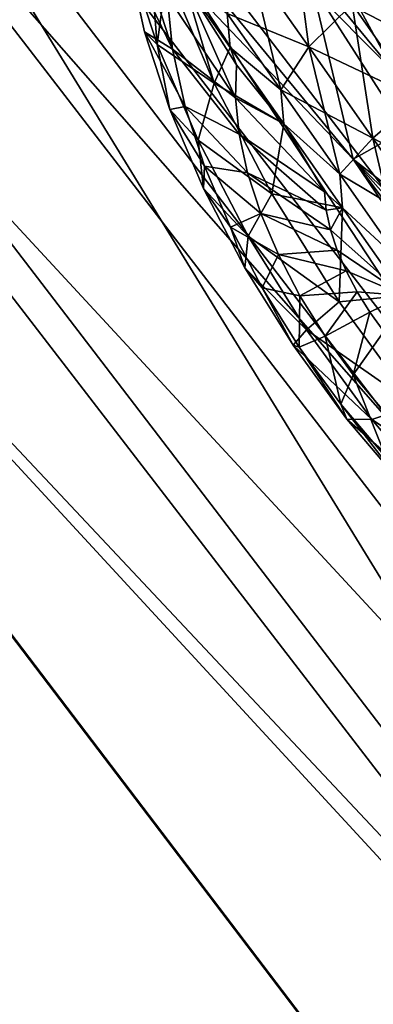
# Model space of a CAD drawing. Extents: x -1 to 135, y 0 to 135.
# Drawn here: x 95 to 97, y 71 to 77 of the extents above; entities that cross this region are included whole.
import ezdxf

# ---------------------------------------------------------------- set-up
doc = ezdxf.new("R2010")
doc.units = 0
doc.layers.add('CARGOL', color=80, linetype='CONTINUOUS')
doc.layers.add('PORCELANA', color=60, linetype='CONTINUOUS')

msp = doc.modelspace()

# ---------------------------------------------------------------- linework, layer by layer
at = {"layer": 'CARGOL'}
for points in [[(95.6452, 77.3148, 22.8819), (95.6133, 77.6762, 22.5256), (95.8987, 76.7893, 22.1382), (95.6452, 77.3148, 22.8819)], [(95.8987, 76.7893, 22.1382), (95.6133, 77.6762, 22.5256), (95.8675, 77.0945, 21.8792), (95.8987, 76.7893, 22.1382)], [(96.3458, 77.2739, 20.7862), (96.5799, 77.5371, 20.6812), (96.6758, 76.8027, 20.4277), (96.3458, 77.2739, 20.7862)], [(96.6758, 76.8027, 20.4277), (96.5799, 77.5371, 20.6812), (96.923, 77.0471, 20.3085), (96.6758, 76.8027, 20.4277)], [(95.8109, 76.8176, 24.2735), (95.7569, 77.4711, 24.9077), (95.636, 77.3551, 23.9878), (95.8109, 76.8176, 24.2735)], [(95.8109, 76.8176, 24.2735), (95.8663, 77.2295, 25.1225), (95.7569, 77.4711, 24.9077), (95.8109, 76.8176, 24.2735)], [(95.7387, 76.8896, 23.1716), (95.8109, 76.8176, 24.2735), (95.636, 77.3551, 23.9878), (95.7387, 76.8896, 23.1716)], [(95.636, 77.3551, 23.9878), (95.6452, 77.3148, 22.8819), (95.7387, 76.8896, 23.1716), (95.636, 77.3551, 23.9878)], [(95.7387, 76.8896, 23.1716), (95.6452, 77.3148, 22.8819), (95.8987, 76.7893, 22.1382), (95.7387, 76.8896, 23.1716)], [(96.2103, 76.994, 25.889), (96.6758, 76.8027, 26.4433), (96.3458, 77.2739, 26.0848), (96.2103, 76.994, 25.889)], [(96.3458, 77.2739, 20.7862), (96.5159, 76.5576, 20.6499), (96.2103, 76.994, 20.982), (96.3458, 77.2739, 20.7862)], [(96.6758, 76.8027, 26.4433), (96.923, 77.0471, 26.5625), (96.3458, 77.2739, 26.0848), (96.6758, 76.8027, 26.4433)], [(96.6758, 76.8027, 20.4277), (96.5159, 76.5576, 20.6499), (96.3458, 77.2739, 20.7862), (96.6758, 76.8027, 20.4277)], [(96.1351, 76.5965, 25.3701), (95.8663, 77.2295, 25.1225), (95.8109, 76.8176, 24.2735), (96.1351, 76.5965, 25.3701)], [(96.1351, 76.5965, 25.3701), (95.9644, 77.1747, 25.4057), (95.8663, 77.2295, 25.1225), (96.1351, 76.5965, 25.3701)], [(96.2569, 76.5114, 21.2454), (95.8675, 77.0945, 21.8792), (95.9644, 77.1747, 21.4653), (96.2569, 76.5114, 21.2454)], [(96.2268, 76.8, 25.8176), (96.2103, 76.994, 25.889), (95.9644, 77.1747, 25.4057), (96.2268, 76.8, 25.8176)], [(96.2103, 76.994, 20.982), (96.2268, 76.8, 21.0534), (95.9644, 77.1747, 21.4653), (96.2103, 76.994, 20.982)], [(96.2268, 76.8, 25.8176), (95.9644, 77.1747, 25.4057), (96.1351, 76.5965, 25.3701), (96.2268, 76.8, 25.8176)], [(96.2569, 76.5114, 21.2454), (95.9644, 77.1747, 21.4653), (96.2637, 76.7, 21.0483), (96.2569, 76.5114, 21.2454)], [(96.2637, 76.7, 21.0483), (95.9644, 77.1747, 21.4653), (96.2268, 76.8, 21.0534), (96.2637, 76.7, 21.0483)], [(95.8987, 76.7893, 22.1382), (95.8675, 77.0945, 21.8792), (96.2569, 76.5114, 21.2454), (95.8987, 76.7893, 22.1382)], [(96.6758, 76.8027, 20.4277), (96.923, 77.0471, 20.3085), (97.0404, 76.282, 20.1922), (96.6758, 76.8027, 20.4277)], [(96.6758, 76.8027, 26.4433), (97.302, 76.5058, 26.8073), (96.923, 77.0471, 26.5625), (96.6758, 76.8027, 26.4433)], [(97.185, 76.9932, 20.2019), (97.302, 76.5058, 20.0637), (96.923, 77.0471, 20.3085), (97.185, 76.9932, 20.2019)], [(97.0404, 76.282, 20.1922), (96.923, 77.0471, 20.3085), (97.302, 76.5058, 20.0637), (97.0404, 76.282, 20.1922)], [(97.302, 76.5058, 26.8073), (97.185, 76.9932, 26.6691), (96.923, 77.0471, 26.5625), (97.302, 76.5058, 26.8073)], [(96.2268, 76.8, 25.8176), (96.5159, 76.5576, 26.2211), (96.2103, 76.994, 25.889), (96.2268, 76.8, 25.8176)], [(96.5159, 76.5576, 26.2211), (96.6758, 76.8027, 26.4433), (96.2103, 76.994, 25.889), (96.5159, 76.5576, 26.2211)], [(96.5159, 76.5576, 20.6499), (96.2268, 76.8, 21.0534), (96.2103, 76.994, 20.982), (96.5159, 76.5576, 20.6499)], [(95.8832, 76.4458, 23.4075), (95.8109, 76.8176, 24.2735), (95.7387, 76.8896, 23.1716), (95.8832, 76.4458, 23.4075)], [(95.8832, 76.4458, 23.4075), (95.7387, 76.8896, 23.1716), (95.9706, 76.4626, 22.3607), (95.8832, 76.4458, 23.4075)], [(95.7387, 76.8896, 23.1716), (95.8987, 76.7893, 22.1382), (95.9706, 76.4626, 22.3607), (95.7387, 76.8896, 23.1716)], [(96.0438, 76.2691, 24.488), (96.1351, 76.5965, 25.3701), (95.8109, 76.8176, 24.2735), (96.0438, 76.2691, 24.488)], [(96.0438, 76.2691, 24.488), (95.8109, 76.8176, 24.2735), (95.8832, 76.4458, 23.4075), (96.0438, 76.2691, 24.488)], [(95.8987, 76.7893, 22.1382), (96.2569, 76.5114, 21.2454), (96.2781, 76.3046, 21.4208), (95.8987, 76.7893, 22.1382)], [(95.9706, 76.4626, 22.3607), (95.8987, 76.7893, 22.1382), (96.2781, 76.3046, 21.4208), (95.9706, 76.4626, 22.3607)], [(96.1351, 76.5965, 25.3701), (96.5326, 76.3633, 26.1254), (96.2268, 76.8, 25.8176), (96.1351, 76.5965, 25.3701)], [(96.5326, 76.3633, 26.1254), (96.5159, 76.5576, 26.2211), (96.2268, 76.8, 25.8176), (96.5326, 76.3633, 26.1254)], [(96.5159, 76.5576, 20.6499), (96.5326, 76.3633, 20.7456), (96.2268, 76.8, 21.0534), (96.5159, 76.5576, 20.6499)], [(96.2637, 76.7, 21.0483), (96.2268, 76.8, 21.0534), (96.5326, 76.3633, 20.7456), (96.2637, 76.7, 21.0483)], [(96.5159, 76.5576, 26.2211), (97.0404, 76.282, 26.6788), (96.6758, 76.8027, 26.4433), (96.5159, 76.5576, 26.2211)], [(96.6758, 76.8027, 20.4277), (96.8535, 76.0754, 20.4319), (96.5159, 76.5576, 20.6499), (96.6758, 76.8027, 20.4277)], [(97.0404, 76.282, 26.6788), (97.302, 76.5058, 26.8073), (96.6758, 76.8027, 26.4433), (97.0404, 76.282, 26.6788)], [(97.0404, 76.282, 20.1922), (96.8535, 76.0754, 20.4319), (96.6758, 76.8027, 20.4277), (97.0404, 76.282, 20.1922)], [(96.5326, 76.3633, 20.7456), (96.2569, 76.5114, 21.2454), (96.2637, 76.7, 21.0483), (96.5326, 76.3633, 20.7456)], [(96.465, 75.9642, 25.5302), (96.1351, 76.5965, 25.3701), (96.0438, 76.2691, 24.488), (96.465, 75.9642, 25.5302)], [(96.465, 75.9642, 25.5302), (96.5326, 76.3633, 26.1254), (96.1351, 76.5965, 25.3701), (96.465, 75.9642, 25.5302)], [(96.5326, 76.3633, 26.1254), (96.8535, 76.0754, 26.4391), (96.5159, 76.5576, 26.2211), (96.5326, 76.3633, 26.1254)], [(96.8535, 76.0754, 26.4391), (97.0404, 76.282, 26.6788), (96.5159, 76.5576, 26.2211), (96.8535, 76.0754, 26.4391)], [(96.8535, 76.0754, 20.4319), (96.5326, 76.3633, 20.7456), (96.5159, 76.5576, 20.6499), (96.8535, 76.0754, 20.4319)], [(96.7649, 75.9747, 20.656), (96.2781, 76.3046, 21.4208), (96.2569, 76.5114, 21.2454), (96.7649, 75.9747, 20.656)], [(96.5326, 76.3633, 20.7456), (96.7649, 75.9747, 20.656), (96.2569, 76.5114, 21.2454), (96.5326, 76.3633, 20.7456)], [(97.0404, 76.282, 20.1922), (97.302, 76.5058, 20.0637), (97.4247, 75.7331, 20.0896), (97.0404, 76.282, 20.1922)], [(97.0404, 76.282, 26.6788), (97.7016, 75.9352, 26.914), (97.302, 76.5058, 26.8073), (97.0404, 76.282, 26.6788)], [(96.0816, 76.1217, 22.542), (95.8832, 76.4458, 23.4075), (95.9706, 76.4626, 22.3607), (96.0816, 76.1217, 22.542)], [(96.0754, 75.993, 23.5846), (96.0438, 76.2691, 24.488), (95.8832, 76.4458, 23.4075), (96.0754, 75.993, 23.5846)], [(96.0754, 75.993, 23.5846), (95.8832, 76.4458, 23.4075), (96.0816, 76.1217, 22.542), (96.0754, 75.993, 23.5846)], [(96.0816, 76.1217, 22.542), (95.9706, 76.4626, 22.3607), (96.3268, 76.083, 21.5718), (96.0816, 76.1217, 22.542)], [(95.9706, 76.4626, 22.3607), (96.2781, 76.3046, 21.4208), (96.3268, 76.083, 21.5718), (95.9706, 76.4626, 22.3607)], [(96.8683, 75.8837, 26.3156), (96.5326, 76.3633, 26.1254), (96.465, 75.9642, 25.5302), (96.8683, 75.8837, 26.3156)], [(96.8683, 75.8837, 26.3156), (96.8535, 76.0754, 26.4391), (96.5326, 76.3633, 26.1254), (96.8683, 75.8837, 26.3156)], [(96.8535, 76.0754, 20.4319), (96.8683, 75.8837, 20.5554), (96.5326, 76.3633, 20.7456), (96.8535, 76.0754, 20.4319)], [(96.8683, 75.8837, 20.5554), (96.7649, 75.9747, 20.656), (96.5326, 76.3633, 20.7456), (96.8683, 75.8837, 20.5554)], [(96.7756, 75.8703, 20.7445), (96.2781, 76.3046, 21.4208), (96.7649, 75.9747, 20.656), (96.7756, 75.8703, 20.7445)], [(96.3268, 76.083, 21.5718), (96.2781, 76.3046, 21.4208), (96.7756, 75.8703, 20.7445), (96.3268, 76.083, 21.5718)], [(96.3297, 75.7212, 24.6268), (96.465, 75.9642, 25.5302), (96.0438, 76.2691, 24.488), (96.3297, 75.7212, 24.6268)], [(96.3297, 75.7212, 24.6268), (96.0438, 76.2691, 24.488), (96.0754, 75.993, 23.5846), (96.3297, 75.7212, 24.6268)], [(96.8535, 76.0754, 26.4391), (97.4247, 75.7331, 26.7814), (97.0404, 76.282, 26.6788), (96.8535, 76.0754, 26.4391)], [(97.0404, 76.282, 20.1922), (97.2094, 75.5671, 20.3368), (96.8535, 76.0754, 20.4319), (97.0404, 76.282, 20.1922)], [(97.4247, 75.7331, 26.7814), (97.7016, 75.9352, 26.914), (97.0404, 76.282, 26.6788), (97.4247, 75.7331, 26.7814)], [(97.4247, 75.7331, 20.0896), (97.2094, 75.5671, 20.3368), (97.0404, 76.282, 20.1922), (97.4247, 75.7331, 20.0896)], [(96.2293, 75.7737, 22.6781), (96.0754, 75.993, 23.5846), (96.0816, 76.1217, 22.542), (96.2293, 75.7737, 22.6781)], [(96.2293, 75.7737, 22.6781), (96.0816, 76.1217, 22.542), (96.4021, 75.8518, 21.6947), (96.2293, 75.7737, 22.6781)], [(96.4021, 75.8518, 21.6947), (96.0816, 76.1217, 22.542), (96.3268, 76.083, 21.5718), (96.4021, 75.8518, 21.6947)], [(96.4021, 75.8518, 21.6947), (96.3268, 76.083, 21.5718), (96.8002, 75.7584, 20.8208), (96.4021, 75.8518, 21.6947)], [(96.8002, 75.7584, 20.8208), (96.3268, 76.083, 21.5718), (96.7756, 75.8703, 20.7445), (96.8002, 75.7584, 20.8208)], [(96.8683, 75.8837, 26.3156), (97.2094, 75.5671, 26.5341), (96.8535, 76.0754, 26.4391), (96.8683, 75.8837, 26.3156)], [(97.2094, 75.5671, 26.5341), (97.4247, 75.7331, 26.7814), (96.8535, 76.0754, 26.4391), (97.2094, 75.5671, 26.5341)], [(97.2094, 75.5671, 20.3368), (96.8683, 75.8837, 20.5554), (96.8535, 76.0754, 20.4319), (97.2094, 75.5671, 20.3368)], [(96.3114, 75.5406, 23.6991), (96.3297, 75.7212, 24.6268), (96.0754, 75.993, 23.5846), (96.3114, 75.5406, 23.6991)], [(96.3114, 75.5406, 23.6991), (96.0754, 75.993, 23.5846), (96.2293, 75.7737, 22.6781), (96.3114, 75.5406, 23.6991)], [(96.849, 75.3461, 25.5994), (96.465, 75.9642, 25.5302), (96.3297, 75.7212, 24.6268), (96.849, 75.3461, 25.5994)], [(96.849, 75.3461, 25.5994), (96.8683, 75.8837, 26.3156), (96.465, 75.9642, 25.5302), (96.849, 75.3461, 25.5994)], [(96.8683, 75.8837, 20.5554), (96.7756, 75.8703, 20.7445), (96.7649, 75.9747, 20.656), (96.8683, 75.8837, 20.5554)], [(96.4021, 75.8518, 21.6947), (96.5023, 75.6158, 21.787), (96.2293, 75.7737, 22.6781), (96.4021, 75.8518, 21.6947)], [(96.8002, 75.7584, 20.8208), (96.8382, 75.6416, 20.8829), (96.4021, 75.8518, 21.6947), (96.8002, 75.7584, 20.8208)], [(96.4021, 75.8518, 21.6947), (96.8382, 75.6416, 20.8829), (96.5023, 75.6158, 21.787), (96.4021, 75.8518, 21.6947)], [(96.8002, 75.7584, 20.8208), (96.7756, 75.8703, 20.7445), (96.8683, 75.8837, 20.5554), (96.8002, 75.7584, 20.8208)], [(96.8683, 75.8837, 20.5554), (97.2195, 75.3822, 20.491), (96.8002, 75.7584, 20.8208), (96.8683, 75.8837, 20.5554)], [(97.2195, 75.3822, 26.3799), (96.8683, 75.8837, 26.3156), (96.849, 75.3461, 25.5994), (97.2195, 75.3822, 26.3799)], [(97.2195, 75.3822, 26.3799), (97.2094, 75.5671, 26.5341), (96.8683, 75.8837, 26.3156), (97.2195, 75.3822, 26.3799)], [(97.2094, 75.5671, 20.3368), (97.2195, 75.3822, 20.491), (96.8683, 75.8837, 20.5554), (97.2094, 75.5671, 20.3368)], [(96.2293, 75.7737, 22.6781), (96.5023, 75.6158, 21.787), (96.4106, 75.4261, 22.7661), (96.2293, 75.7737, 22.6781)], [(96.2293, 75.7737, 22.6781), (96.4106, 75.4261, 22.7661), (96.3114, 75.5406, 23.6991), (96.2293, 75.7737, 22.6781)], [(96.8002, 75.7584, 20.8208), (97.2195, 75.3822, 20.491), (96.8382, 75.6416, 20.8829), (96.8002, 75.7584, 20.8208)], [(96.6624, 75.1856, 24.6868), (96.3297, 75.7212, 24.6268), (96.3114, 75.5406, 23.6991), (96.6624, 75.1856, 24.6868)], [(96.3297, 75.7212, 24.6268), (96.6624, 75.1856, 24.6868), (96.849, 75.3461, 25.5994), (96.3297, 75.7212, 24.6268)], [(96.8382, 75.6416, 20.8829), (96.8888, 75.5224, 20.9295), (96.5023, 75.6158, 21.787), (96.8382, 75.6416, 20.8829)], [(97.2195, 75.3822, 20.491), (96.8888, 75.5224, 20.9295), (96.8382, 75.6416, 20.8829), (97.2195, 75.3822, 20.491)], [(96.4106, 75.4261, 22.7661), (96.5023, 75.6158, 21.787), (96.6253, 75.3801, 21.8467), (96.4106, 75.4261, 22.7661)], [(96.6253, 75.3801, 21.8467), (96.5023, 75.6158, 21.787), (96.8888, 75.5224, 20.9295), (96.6253, 75.3801, 21.8467)], [(96.3114, 75.5406, 23.6991), (96.4106, 75.4261, 22.7661), (96.5861, 75.0985, 23.7487), (96.3114, 75.5406, 23.6991)], [(96.3114, 75.5406, 23.6991), (96.5861, 75.0985, 23.7487), (96.6624, 75.1856, 24.6868), (96.3114, 75.5406, 23.6991)], [(96.6253, 75.3801, 21.8467), (96.8888, 75.5224, 20.9295), (96.951, 75.4033, 20.9596), (96.6253, 75.3801, 21.8467)], [(96.951, 75.4033, 20.9596), (96.8888, 75.5224, 20.9295), (97.2195, 75.3822, 20.491), (96.951, 75.4033, 20.9596)], [(96.5861, 75.0985, 23.7487), (96.4106, 75.4261, 22.7661), (96.6217, 75.0864, 22.8042), (96.5861, 75.0985, 23.7487)], [(96.6217, 75.0864, 22.8042), (96.4106, 75.4261, 22.7661), (96.6253, 75.3801, 21.8467), (96.6217, 75.0864, 22.8042)], [(96.7684, 75.1496, 21.8725), (96.6253, 75.3801, 21.8467), (96.951, 75.4033, 20.9596), (96.7684, 75.1496, 21.8725)], [(96.7684, 75.1496, 21.8725), (96.951, 75.4033, 20.9596), (97.0233, 75.2869, 20.9727), (96.7684, 75.1496, 21.8725)], [(97.0233, 75.2869, 20.9727), (96.951, 75.4033, 20.9596), (97.2195, 75.3822, 20.491), (97.0233, 75.2869, 20.9727)], [(96.6217, 75.0864, 22.8042), (96.6253, 75.3801, 21.8467), (96.7684, 75.1496, 21.8725), (96.6217, 75.0864, 22.8042)], [(97.2789, 74.7554, 25.5763), (96.849, 75.3461, 25.5994), (96.6624, 75.1856, 24.6868), (97.2789, 74.7554, 25.5763)], [(97.2195, 75.3822, 26.3799), (96.849, 75.3461, 25.5994), (97.2789, 74.7554, 25.5763), (97.2195, 75.3822, 26.3799)], [(97.1042, 75.1757, 20.9683), (97.0233, 75.2869, 20.9727), (97.2195, 75.3822, 20.491), (97.1042, 75.1757, 20.9683)], [(96.9287, 74.9294, 21.8639), (96.7684, 75.1496, 21.8725), (97.0233, 75.2869, 20.9727), (96.9287, 74.9294, 21.8639)], [(96.9287, 74.9294, 21.8639), (97.0233, 75.2869, 20.9727), (97.1042, 75.1757, 20.9683), (96.9287, 74.9294, 21.8639)], [(97.0349, 74.6738, 24.6667), (96.6624, 75.1856, 24.6868), (96.5861, 75.0985, 23.7487), (97.0349, 74.6738, 24.6667)], [(97.2789, 74.7554, 25.5763), (96.6624, 75.1856, 24.6868), (97.0349, 74.6738, 24.6667), (97.2789, 74.7554, 25.5763)], [(96.9287, 74.9294, 21.8639), (97.1042, 75.1757, 20.9683), (97.1026, 74.7241, 21.821), (96.9287, 74.9294, 21.8639)], [(96.858, 74.7617, 22.7914), (96.6217, 75.0864, 22.8042), (96.7684, 75.1496, 21.8725), (96.858, 74.7617, 22.7914)], [(96.858, 74.7617, 22.7914), (96.7684, 75.1496, 21.8725), (96.9287, 74.9294, 21.8639), (96.858, 74.7617, 22.7914)], [(97.0349, 74.6738, 24.6667), (96.5861, 75.0985, 23.7487), (96.8937, 74.6759, 23.7321), (97.0349, 74.6738, 24.6667)], [(96.8937, 74.6759, 23.7321), (96.5861, 75.0985, 23.7487), (96.6217, 75.0864, 22.8042), (96.8937, 74.6759, 23.7321)], [(96.8937, 74.6759, 23.7321), (96.6217, 75.0864, 22.8042), (96.858, 74.7617, 22.7914), (96.8937, 74.6759, 23.7321)], [(96.858, 74.7617, 22.7914), (96.9287, 74.9294, 21.8639), (97.1145, 74.459, 22.7282), (96.858, 74.7617, 22.7914)], [(97.1145, 74.459, 22.7282), (96.9287, 74.9294, 21.8639), (97.1026, 74.7241, 21.821), (97.1145, 74.459, 22.7282)], [(96.8937, 74.6759, 23.7321), (96.858, 74.7617, 22.7914), (97.2275, 74.2819, 23.6499), (96.8937, 74.6759, 23.7321)], [(97.2275, 74.2819, 23.6499), (96.858, 74.7617, 22.7914), (97.1145, 74.459, 22.7282), (97.2275, 74.2819, 23.6499)], [(97.0349, 74.6738, 24.6667), (97.7456, 74.2046, 25.4613), (97.2789, 74.7554, 25.5763), (97.0349, 74.6738, 24.6667)], [(97.2275, 74.2819, 23.6499), (97.4393, 74.1966, 24.5671), (96.8937, 74.6759, 23.7321), (97.2275, 74.2819, 23.6499)], [(96.8937, 74.6759, 23.7321), (97.4393, 74.1966, 24.5671), (97.0349, 74.6738, 24.6667), (96.8937, 74.6759, 23.7321)], [(97.4393, 74.1966, 24.5671), (97.7456, 74.2046, 25.4613), (97.0349, 74.6738, 24.6667), (97.4393, 74.1966, 24.5671)]]:
    msp.add_3dface(points, dxfattribs=at)
at = {"layer": 'PORCELANA'}
for points in [[(96.5597, 80.3071, 31.4763), (101.8896, 73.4496, 31.5966), (98.4294, 81.0293, 38.6638), (96.5597, 80.3071, 31.4763)], [(97.1616, 76.6631, 18.6714), (94.6925, 79.1441, 17.5005), (94.0594, 80.4287, 18.6088), (97.1616, 76.6631, 18.6714)], [(97.1616, 76.6631, 18.6714), (94.0594, 80.4287, 18.6088), (96.1451, 78.5332, 21.3369), (97.1616, 76.6631, 18.6714)], [(97.921, 76.9753, 26.6485), (98.6643, 76.0883, 26.8682), (96.5597, 80.3071, 31.4763), (97.921, 76.9753, 26.6485)], [(96.5597, 80.3071, 31.4763), (98.6643, 76.0883, 26.8682), (101.8896, 73.4496, 31.5966), (96.5597, 80.3071, 31.4763)], [(94.226, 79.0021, 17.7146), (96.9294, 76.1616, 18.7396), (93.6842, 80.1078, 18.6733), (94.226, 79.0021, 17.7146)], [(96.9294, 76.1616, 18.7396), (96.6938, 77.158, 21.7767), (93.6842, 80.1078, 18.6733), (96.9294, 76.1616, 18.7396)], [(83.064, 76.9416, 15.9357), (100.6784, 65.9302, 16.2982), (90.6174, 79.1826, 16.057), (83.064, 76.9416, 15.9357)], [(100.6858, 65.9257, 15.8003), (83.2268, 76.8476, 15.4409), (90.6261, 79.1826, 15.5591), (100.6858, 65.9257, 15.8003)], [(99.3167, 69.7353, 16.4227), (90.6174, 79.1826, 16.057), (100.6784, 65.9302, 16.2982), (99.3167, 69.7353, 16.4227)], [(90.6174, 79.1826, 16.057), (99.3167, 69.7353, 16.4227), (93.0031, 77.9492, 16.2766), (90.6174, 79.1826, 16.057)], [(99.6811, 69.5282, 15.9638), (100.6858, 65.9257, 15.8003), (90.6261, 79.1826, 15.5591), (99.6811, 69.5282, 15.9638)], [(90.6261, 79.1826, 15.5591), (93.2651, 77.9184, 15.8151), (99.6811, 69.5282, 15.9638), (90.6261, 79.1826, 15.5591)], [(100.5802, 70.1704, 16.6295), (94.1042, 78.6334, 16.4847), (94.6925, 79.1441, 17.5005), (100.5802, 70.1704, 16.6295)], [(100.5802, 70.1704, 16.6295), (94.6925, 79.1441, 17.5005), (101.2121, 70.6321, 17.6425), (100.5802, 70.1704, 16.6295)], [(101.2121, 70.6321, 17.6425), (94.6925, 79.1441, 17.5005), (97.1616, 76.6631, 18.6714), (101.2121, 70.6321, 17.6425)], [(93.7186, 78.5606, 16.8444), (100.6271, 70.686, 17.8548), (94.226, 79.0021, 17.7146), (93.7186, 78.5606, 16.8444)], [(94.226, 79.0021, 17.7146), (100.6271, 70.686, 17.8548), (96.9294, 76.1616, 18.7396), (94.226, 79.0021, 17.7146)], [(99.6811, 69.5282, 15.9638), (93.2651, 77.9184, 15.8151), (94.1042, 78.6334, 16.4847), (99.6811, 69.5282, 15.9638)], [(99.6811, 69.5282, 15.9638), (94.1042, 78.6334, 16.4847), (100.5802, 70.1704, 16.6295), (99.6811, 69.5282, 15.9638)], [(93.0031, 77.9492, 16.2766), (100.0826, 70.2858, 16.987), (93.7186, 78.5606, 16.8444), (93.0031, 77.9492, 16.2766)], [(93.7186, 78.5606, 16.8444), (100.0826, 70.2858, 16.987), (100.6271, 70.686, 17.8548), (93.7186, 78.5606, 16.8444)], [(97.5748, 76.698, 21.1326), (97.1616, 76.6631, 18.6714), (96.1451, 78.5332, 21.3369), (97.5748, 76.698, 21.1326)], [(96.1451, 78.5332, 21.3369), (97.0471, 77.526, 21.7872), (97.5748, 76.698, 21.1326), (96.1451, 78.5332, 21.3369)], [(93.0031, 77.9492, 16.2766), (99.3167, 69.7353, 16.4227), (100.0826, 70.2858, 16.987), (93.0031, 77.9492, 16.2766)], [(96.6938, 77.158, 21.7767), (97.5748, 76.698, 21.1326), (97.0471, 77.526, 21.7872), (96.6938, 77.158, 21.7767)], [(97.2241, 76.3277, 21.1267), (96.6938, 77.158, 21.7767), (96.9294, 76.1616, 18.7396), (97.2241, 76.3277, 21.1267)], [(97.2241, 76.3277, 21.1267), (97.5748, 76.698, 21.1326), (96.6938, 77.158, 21.7767), (97.2241, 76.3277, 21.1267)], [(81.4235, 75.3011, 15.9357), (108.823, 51.4305, 16.5662), (83.064, 76.9416, 15.9357), (81.4235, 75.3011, 15.9357)], [(108.823, 51.4305, 16.5662), (100.6784, 65.9302, 16.2982), (83.064, 76.9416, 15.9357), (108.823, 51.4305, 16.5662)], [(83.2268, 76.8476, 15.4409), (109.9984, 48.2019, 16.1221), (81.5175, 75.1384, 15.4409), (83.2268, 76.8476, 15.4409)], [(100.6858, 65.9257, 15.8003), (108.7476, 51.5966, 16.0652), (83.2268, 76.8476, 15.4409), (100.6858, 65.9257, 15.8003)], [(83.2268, 76.8476, 15.4409), (108.7476, 51.5966, 16.0652), (109.9984, 48.2019, 16.1221), (83.2268, 76.8476, 15.4409)], [(96.9294, 76.1616, 18.7396), (97.9054, 75.3937, 20.8925), (97.2241, 76.3277, 21.1267), (96.9294, 76.1616, 18.7396)], [(100.6271, 70.686, 17.8548), (100.7583, 71.0327, 18.832), (96.9294, 76.1616, 18.7396), (100.6271, 70.686, 17.8548)], [(99.4481, 73.3035, 20.728), (98.633, 74.4933, 21.1159), (96.9294, 76.1616, 18.7396), (99.4481, 73.3035, 20.728)], [(96.9294, 76.1616, 18.7396), (98.633, 74.4933, 21.1159), (97.9054, 75.3937, 20.8925), (96.9294, 76.1616, 18.7396)], [(100.7583, 71.0327, 18.832), (99.4481, 73.3035, 20.728), (96.9294, 76.1616, 18.7396), (100.7583, 71.0327, 18.832)], [(100.8569, 27.545, 16.835), (105.861, 31.4279, 16.8123), (81.4235, 75.3011, 15.9357), (100.8569, 27.545, 16.835)], [(81.4235, 75.3011, 15.9357), (105.861, 31.4279, 16.8123), (107.3689, 33.3289, 16.797), (81.4235, 75.3011, 15.9357)], [(81.4235, 75.3011, 15.9357), (107.3689, 33.3289, 16.797), (108.5534, 35.3068, 16.7791), (81.4235, 75.3011, 15.9357)], [(81.4235, 75.3011, 15.9357), (93.913, 25.5078, 16.829), (97.2512, 26.1098, 16.8361), (81.4235, 75.3011, 15.9357)], [(81.4235, 75.3011, 15.9357), (97.2512, 26.1098, 16.8361), (100.8569, 27.545, 16.835), (81.4235, 75.3011, 15.9357)], [(108.5534, 35.3068, 16.7791), (108.8116, 35.8258, 16.7741), (81.4235, 75.3011, 15.9357), (108.5534, 35.3068, 16.7791)], [(81.4235, 75.3011, 15.9357), (108.8116, 35.8258, 16.7741), (109.5089, 37.4986, 16.7572), (81.4235, 75.3011, 15.9357)], [(81.4235, 75.3011, 15.9357), (109.5089, 37.4986, 16.7572), (110.356, 40.8133, 16.7204), (81.4235, 75.3011, 15.9357)], [(110.356, 40.8133, 16.7204), (110.3059, 46.769, 16.6418), (81.4235, 75.3011, 15.9357), (110.356, 40.8133, 16.7204)], [(81.4235, 75.3011, 15.9357), (110.3059, 46.769, 16.6418), (108.823, 51.4305, 16.5662), (81.4235, 75.3011, 15.9357)], [(100.1771, 27.195, 16.338), (99.4868, 26.8848, 16.3386), (81.5175, 75.1384, 15.4409), (100.1771, 27.195, 16.338)], [(81.5175, 75.1384, 15.4409), (99.4868, 26.8848, 16.3386), (96.0727, 25.8147, 16.3365), (81.5175, 75.1384, 15.4409)], [(96.0727, 25.8147, 16.3365), (95.4712, 25.6994, 16.3353), (81.5175, 75.1384, 15.4409), (96.0727, 25.8147, 16.3365)], [(81.5175, 75.1384, 15.4409), (95.4712, 25.6994, 16.3353), (95.1392, 25.6449, 16.3345), (81.5175, 75.1384, 15.4409)], [(81.5175, 75.1384, 15.4409), (95.1392, 25.6449, 16.3345), (94.9729, 25.62, 16.3341), (81.5175, 75.1384, 15.4409)], [(108.5211, 35.2254, 16.2819), (108.2572, 34.7368, 16.2864), (81.5175, 75.1384, 15.4409), (108.5211, 35.2254, 16.2819)], [(81.5175, 75.1384, 15.4409), (108.2572, 34.7368, 16.2864), (108.1278, 34.51, 16.2885), (81.5175, 75.1384, 15.4409)], [(108.1278, 34.51, 16.2885), (108.0639, 34.4009, 16.2895), (81.5175, 75.1384, 15.4409), (108.1278, 34.51, 16.2885)], [(81.5175, 75.1384, 15.4409), (108.0639, 34.4009, 16.2895), (108.0007, 34.2946, 16.2905), (81.5175, 75.1384, 15.4409)], [(81.5175, 75.1384, 15.4409), (108.0007, 34.2946, 16.2905), (107.3741, 33.3228, 16.299), (81.5175, 75.1384, 15.4409)], [(107.3741, 33.3228, 16.299), (105.8644, 31.4196, 16.3144), (81.5175, 75.1384, 15.4409), (107.3741, 33.3228, 16.299)], [(81.5175, 75.1384, 15.4409), (105.8644, 31.4196, 16.3144), (103.9355, 29.5785, 16.327), (81.5175, 75.1384, 15.4409)], [(81.5175, 75.1384, 15.4409), (103.9355, 29.5785, 16.327), (100.1771, 27.195, 16.338), (81.5175, 75.1384, 15.4409)], [(110.2422, 40.1494, 16.2301), (110.1745, 39.8157, 16.2339), (81.5175, 75.1384, 15.4409), (110.2422, 40.1494, 16.2301)], [(81.5175, 75.1384, 15.4409), (110.1745, 39.8157, 16.2339), (110.1331, 39.6256, 16.2361), (81.5175, 75.1384, 15.4409)], [(110.1331, 39.6256, 16.2361), (110.1099, 39.5232, 16.2372), (81.5175, 75.1384, 15.4409), (110.1331, 39.6256, 16.2361)], [(81.5175, 75.1384, 15.4409), (110.1099, 39.5232, 16.2372), (110.085, 39.4158, 16.2385), (81.5175, 75.1384, 15.4409)], [(81.5175, 75.1384, 15.4409), (110.085, 39.4158, 16.2385), (109.9164, 38.7566, 16.2458), (81.5175, 75.1384, 15.4409)], [(109.9164, 38.7566, 16.2458), (109.0654, 36.3658, 16.2708), (81.5175, 75.1384, 15.4409), (109.9164, 38.7566, 16.2458)], [(81.5175, 75.1384, 15.4409), (109.0654, 36.3658, 16.2708), (108.8182, 35.8235, 16.2761), (81.5175, 75.1384, 15.4409)], [(81.5175, 75.1384, 15.4409), (108.8182, 35.8235, 16.2761), (108.5211, 35.2254, 16.2819), (81.5175, 75.1384, 15.4409)], [(81.5175, 75.1384, 15.4409), (109.9984, 48.2019, 16.1221), (110.5816, 43.9207, 16.1835), (81.5175, 75.1384, 15.4409)], [(81.5175, 75.1384, 15.4409), (110.5816, 43.9207, 16.1835), (110.2422, 40.1494, 16.2301), (81.5175, 75.1384, 15.4409)], [(85.9717, 72.8804, 15.5211), (84.153, 72.0637, 15.5109), (101.9568, 54.896, 15.9405), (85.9717, 72.8804, 15.5211)], [(101.9568, 54.896, 15.9405), (98.1562, 61.3622, 15.8137), (85.9717, 72.8804, 15.5211), (101.9568, 54.896, 15.9405)], [(85.9717, 72.8804, 15.5211), (98.1562, 61.3622, 15.8137), (94.0177, 67.4684, 15.6893), (85.9717, 72.8804, 15.5211)], [(81.4127, 70.7867, 15.511), (100.199, 32.2782, 16.2565), (84.153, 72.0637, 15.5109), (81.4127, 70.7867, 15.511)], [(103.6917, 51.5861, 16.0036), (84.153, 72.0637, 15.5109), (104.8029, 49.3197, 16.0462), (103.6917, 51.5861, 16.0036)], [(104.903, 37.8671, 16.2089), (106.0108, 41.7551, 16.1632), (84.153, 72.0637, 15.5109), (104.903, 37.8671, 16.2089)], [(84.153, 72.0637, 15.5109), (106.0108, 41.7551, 16.1632), (105.9198, 45.8203, 16.1057), (84.153, 72.0637, 15.5109)], [(84.153, 72.0637, 15.5109), (105.9198, 45.8203, 16.1057), (104.8029, 49.3197, 16.0462), (84.153, 72.0637, 15.5109)], [(101.9568, 54.896, 15.9405), (84.153, 72.0637, 15.5109), (103.6917, 51.5861, 16.0036), (101.9568, 54.896, 15.9405)], [(84.153, 72.0637, 15.5109), (100.199, 32.2782, 16.2565), (102.9602, 34.7814, 16.2385), (84.153, 72.0637, 15.5109)], [(84.153, 72.0637, 15.5109), (102.9602, 34.7814, 16.2385), (104.903, 37.8671, 16.2089), (84.153, 72.0637, 15.5109)]]:
    msp.add_3dface(points, dxfattribs=at)

doc.saveas('drawing.dxf')
